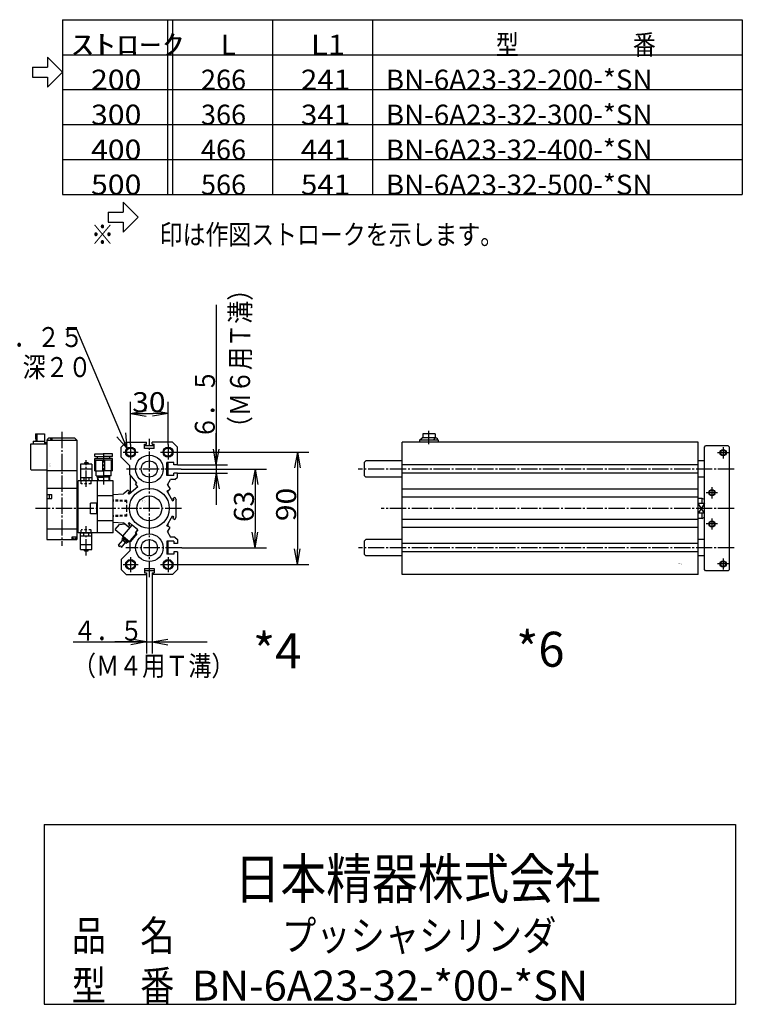
# Model space of a CAD drawing. Extents: x -164 to 164, y -101 to 100.
# Drawn here: x 19 to 164, y -97 to 100 of the extents above; entities that cross this region are included whole.
import ezdxf

# ---------------------------------------------------------------- set-up
doc = ezdxf.new("R2010")
doc.units = 0
doc.linetypes.add('CENTER', pattern=[17.5, 13, -1.5, 1.5, -1.5])
doc.linetypes.add('DASHED', pattern=[3.5, 2, -1.5])
doc.layers.get('0').update_dxf_attribs({"linetype": 'CONTINUOUS'})
doc.layers.get('DEFPOINTS').update_dxf_attribs({"linetype": 'CONTINUOUS'})
doc.styles.get("Standard").update_dxf_attribs({"font": 'txt', "bigfont": 'BIGFONT'})
doc.dimstyles.new('DIMSTYLE11', dxfattribs={"dimtxt": 4, "dimasz": 1, "dimexe": 2.54, "dimexo": 0, "dimgap": 2, "dimtad": 1, "dimzin": 0, "dimblk1": 'OPEN', "dimblk2": 'OPEN', "dimsah": 1, "dimcen": 0.09, "dimazin": 3, "dimtfac": 1, "dimtmove": 0, "dimatfit": 3, "dimtvp": 1})
doc.dimstyles.new('DIMSTYLE12', dxfattribs={"dimtxt": 4, "dimasz": 1, "dimexe": 2.54, "dimexo": 0, "dimgap": 2, "dimtad": 1, "dimzin": 0, "dimblk1": 'OPEN', "dimblk2": 'OPEN', "dimsah": 1, "dimcen": 0.09, "dimazin": 3, "dimtfac": 1, "dimtmove": 0, "dimatfit": 3, "dimtvp": 1})
doc.dimstyles.new('DIMSTYLE13', dxfattribs={"dimtxt": 4, "dimasz": 1, "dimexe": 2.54, "dimexo": 0, "dimgap": 2, "dimtad": 1, "dimzin": 0, "dimblk1": 'OPEN', "dimblk2": 'OPEN', "dimsah": 1, "dimcen": 0.09, "dimazin": 3, "dimtfac": 1, "dimtmove": 0, "dimatfit": 3, "dimtvp": 1})
doc.dimstyles.new('DIMSTYLE14', dxfattribs={"dimtxt": 4, "dimasz": 1, "dimexe": 2.54, "dimexo": 0, "dimgap": 2, "dimtad": 1, "dimzin": 0, "dimblk1": 'OPEN', "dimblk2": 'OPEN', "dimsah": 1, "dimcen": 0.09, "dimazin": 3, "dimtfac": 1, "dimtmove": 0, "dimatfit": 3, "dimtvp": 1})
doc.dimstyles.new('DIMSTYLE15', dxfattribs={"dimtxt": 4, "dimasz": 1, "dimexe": 2.54, "dimexo": 0, "dimgap": 2, "dimtad": 1, "dimzin": 0, "dimblk1": 'OPEN', "dimblk2": 'OPEN', "dimsah": 1, "dimcen": 0.09, "dimazin": 3, "dimtfac": 1, "dimtmove": 0, "dimatfit": 3, "dimtvp": 1})

# ---------------------------------------------------------------- blocks, each defined once
blk = doc.blocks.new('KOZU0004')
at = {"color": 6, "linetype": 'CONTINUOUS'}
for p, q in [((-91.02, 59.75), (-90.33, 59.75)), ((-91.02, 59.75), (-91.02, 57.18)), ((-91.02, 57.18), (-90.8, 57.18)), ((-90.5, 53.75), (-90.8, 57.18)), ((-90, 56.03), (-90.32, 59.74)), ((-90, 59.75), (-84, 59.75)), ((-90, 59.75), (-90, 53.75)), ((-84, 59.75), (-84, 51.75)), ((-79.46, 56.2), (-80.54, 56.2)), ((-80, 56.5), (-80.3, 56.2)), ((-80, 56.5), (-60, 56.5)), ((-78, 56.5), (-78, 54.5)), ((-58, 54.5), (-60, 56.5)), ((-95, 51.25), (-94.5, 51.75)), ((-95, 51.25), (-95, 31.25)), ((-94.5, 51.75), (-82, 51.75)), ((-93, 53.75), (-93, 51.75)), ((-93, 53.75), (-84, 53.75)), ((-84, 52.75), (-82, 52.75)), ((-81.48, 55.02), (-82, 54.5)), ((-82, 54.5), (-58, 54.5)), ((-82, 54.5), (-82, -25)), ((-81.5, 54.8), (-81.5, 54.5)), ((-78.5, 54.8), (-78.5, 54.5)), ((-58, 54.5), (-58, -25)), ((-43.5, 43.53), (-36.5, 43.53)), ((-43.5, 41.53), (-43.5, 43.53)), ((-43.5, 41.53), (-36.5, 41.53)), ((-43.5, 40.03), (-36.5, 40.03)), ((-43.5, 38.53), (-43.5, 40.03)), ((-41.5, 40.03), (-41.5, 41.53)), ((-29.5, 43.53), (-36.5, 43.53)), ((-29.5, 41.53), (-36.5, 41.53)), ((-29.5, 40.03), (-36.5, 40.03)), ((-31.5, 40.03), (-31.5, 41.53)), ((-29.5, 41.53), (-29.5, 43.53)), ((-29.5, 38.53), (-29.5, 40.03)), ((-55, 35.5), (-55, 24.5)), ((-46, 35.5), (-55, 35.5)), ((-52, 36.5), (-52, 35.5)), ((-51.1, 36.5), (-52, 36.5)), ((-51.1, 36.5), (-51.1, 35.5)), ((-49, 36.5), (-49.9, 36.5)), ((-49.9, 36.5), (-49.9, 35.5)), ((-49, 36.5), (-49, 35.5)), ((-46, 35.5), (-46, 24.5)), ((-43.5, 38.53), (-36.5, 38.53)), ((-43.5, 30.03), (-43.5, 38.53)), ((-42.76, 30.03), (-42.76, 38.53)), ((-37.26, 30.03), (-37.26, 38.53)), ((-29.5, 38.53), (-36.5, 38.53)), ((-35.74, 30.03), (-35.74, 38.53)), ((-30.24, 30.03), (-30.24, 38.53)), ((-29.5, 30.03), (-29.5, 38.53)), ((-95, 31.25), (-94.5, 30.75)), ((-94.5, 30.75), (-82, 30.75)), ((-82, 30.25), (-58, 30.25)), ((-45.9, 24.5), (-55.1, 24.5)), ((-55.1, 24.5), (-55.1, 22)), ((-46, 31.5), (-55, 31.5)), ((-52.47, 24.5), (-52.47, 22)), ((-48.53, 24.5), (-48.53, 22)), ((-45.9, 24.5), (-45.9, 22)), ((-43.5, 30.03), (-36.5, 30.03)), ((-42.5, 26.03), (-42.5, 30.03)), ((-42.5, 26.03), (-36.5, 26.03)), ((-40.88, 24.96), (-41.49, 26.03)), ((-41.36, 22), (-41.49, 26.03)), ((-41.46, 24.96), (-36.5, 24.96)), ((-40.78, 22), (-40.88, 24.96)), ((-29.5, 30.03), (-36.5, 30.03)), ((-30.5, 26.03), (-36.5, 26.03)), ((-31.54, 24.96), (-36.5, 24.96)), ((-32.22, 22), (-32.12, 24.96)), ((-32.12, 24.96), (-31.51, 26.03)), ((-31.64, 22), (-31.51, 26.03)), ((-30.5, 26.03), (-30.5, 30.03)), ((-82, 16.25), (-57, 16.25)), ((-29, 22), (-57, 22)), ((-57, -19.5), (-57, 22)), ((-45.9, 22), (-55.1, 22)), ((-41.5, -19.5), (-41.5, 22)), ((-29, -19.5), (-29, 22)), ((-82, 11), (-78, 11)), ((-82, 8), (-78, 8)), ((-80, 8), (-80, 11)), ((-78, 8), (-78, 11)), ((-29, 10), (-41.5, 10)), ((-41.5, -10), (-41.5, 10)), ((-47, -4.25), (-47, 4.25)), ((-41.5, 4.25), (-47, 4.25)), ((-42, -4.25), (-42, 4.25)), ((-41.52, -4.25), (-47, -4.25)), ((-29, -10), (-41.5, -10)), ((-82, -16.25), (-57, -16.25)), ((-62, -23), (-62, -25)), ((-58, -23), (-62, -23)), ((-61.5, -23), (-61.5, -23.3)), ((-58.5, -23), (-58.5, -23.3)), ((-29, -19.5), (-57, -19.5)), ((-55.1, -19.5), (-45.9, -19.5)), ((-55.1, -22), (-55.1, -19.5)), ((-55.1, -22), (-45.9, -22)), ((-55, -33), (-55, -22)), ((-52.47, -22), (-52.47, -19.5)), ((-48.53, -22), (-48.53, -19.5)), ((-46, -33), (-46, -22)), ((-45.9, -22), (-45.9, -19.5)), ((-82, -25), (-58, -25)), ((-59.46, -24.7), (-60.54, -24.7)), ((-55, -29), (-46, -29)), ((-55, -33), (-46, -33)), ((-52, -34), (-52, -33)), ((-52, -34), (-51.1, -34)), ((-51.1, -34), (-51.1, -33)), ((-49.9, -34), (-49.9, -33)), ((-49.9, -34), (-49, -34)), ((-49, -34), (-49, -33))]:
    blk.add_line(p, q, dxfattribs=at)
at = {"color": 3, "linetype": 'CENTER'}
for p, q in [((-70, 61.17), (-70, -29.99)), ((0, -55.12), (0, 55.59)), ((-15, 51), (-15, 39)), ((15, 51), (15, 39)), ((-36.5, 19.22), (-36.5, 44.05)), ((-21, 45), (-9, 45)), ((9, 45), (21, 45)), ((-50.5, 17.18), (-50.5, 38.56)), ((25.36, 31.5), (-18.38, 31.5)), ((25.66, 0), (-91.05, 0)), ((-50.5, -37.62), (-50.5, -14.32)), ((25.95, -31.5), (-18.76, -31.5)), ((-15, -39), (-15, -51)), ((15, -39), (15, -51)), ((-21, -45), (-9, -45)), ((9, -45), (21, -45))]:
    blk.add_line(p, q, dxfattribs=at)
at = {"color": 7, "linetype": 'CONTINUOUS'}
for p, q in [((-22.5, 49), (-18.5, 53)), ((-22.5, 41), (-22.5, 49)), ((-18.5, 53), (-2.25, 53)), ((-3.75, 51.5), (-2.25, 51.5)), ((-3.75, 50), (-3.75, 51.5)), ((-3.75, 48), (-3.75, 50)), ((3.75, 50), (-3.75, 50)), ((3.75, 48), (-3.75, 48)), ((-2.25, 51.5), (-2.25, 53)), ((2.25, 51.5), (2.25, 53)), ((18.5, 53), (2.25, 53)), ((2.25, 51.5), (3.75, 51.5)), ((3.75, 50), (3.75, 51.5)), ((3.75, 48), (3.75, 50)), ((22.5, 49), (18.5, 53)), ((22.5, 34.75), (22.5, 49)), ((-15.5, 34), (-22.5, 41)), ((-15.5, 27), (-15.5, 34)), ((14, 26.25), (14, 36.75)), ((19.5, 36.75), (14, 36.75)), ((15, 26.25), (15, 36.75)), ((19.5, 34.75), (19.5, 36.75)), ((22.5, 34.75), (19.5, 34.75)), ((-10.01, 20.45), (-15.5, 27)), ((-15, 12.35), (-15, 26.4)), ((19.5, 26.25), (14, 26.25)), ((19.5, 26.25), (19.5, 28.25)), ((22.5, 28.25), (19.5, 28.25)), ((20.5, 23), (22.5, 25)), ((22.5, 25), (22.5, 28.25)), ((-9.21, 17.2), (-16.11, 11.42)), ((-10.01, 20.45), (-11.14, 19.5)), ((-9.21, 17.2), (-11.14, 19.5)), ((14.62, 18.88), (17, 23)), ((14.62, 18.88), (16.64, 15.38)), ((15, 18.22), (15, 19.54)), ((20.5, 23), (17, 23)), ((-29, 11), (-20.68, 11.5)), ((-29, -11), (-29, 11)), ((-16.89, 14.68), (-20.68, 11.5)), ((-15.73, 13.3), (-16.89, 14.68)), ((-15.73, 13.3), (-16.88, 12.34)), ((-16.11, 11.42), (-16.88, 12.34)), ((14.04, 13.88), (16.64, 15.38)), ((14.04, 13.88), (15, 12.22)), ((15, 12.22), (15, 14.43)), ((15, 12.22), (18.54, 6.09)), ((18.83, 7.98), (20.39, 8.88)), ((18.83, 7.98), (19.58, 6.69)), ((20.39, 8.88), (21.5, 6.96)), ((18.54, 6.09), (19.58, 6.69)), ((21.5, -6.96), (21.5, 6.96)), ((14.04, -13.88), (18.54, -6.09)), ((18.54, -6.09), (19.58, -6.69)), ((18.83, -7.98), (19.58, -6.69)), ((20.39, -8.88), (21.5, -6.96)), ((-29, -11), (-20.68, -11.5)), ((-27.33, -17.01), (-23.79, -12.8)), ((-23.79, -12.8), (-19.57, -12.43)), ((-21.2, -22.16), (-13.81, -13.35)), ((-16.89, -14.68), (-20.68, -11.5)), ((-19.57, -12.43), (-15.74, -15.64)), ((-15.73, -13.3), (-16.89, -14.68)), ((-16.11, -11.42), (-16.88, -12.34)), ((-15.73, -13.3), (-16.88, -12.34)), ((-13.81, -13.35), (-16.11, -11.42)), ((-9.21, -17.2), (-13.81, -13.35)), ((16.64, -15.38), (14.04, -13.88)), ((14.62, -18.88), (16.64, -15.38)), ((15, -14.43), (15, -12.22)), ((18.83, -7.98), (20.39, -8.88)), ((-27.33, -17.01), (-15.84, -26.65)), ((-22.04, -24.71), (-21.08, -23.56)), ((-21.46, -23.24), (-20.82, -22.48)), ((-21.46, -23.24), (-16.86, -27.1)), ((-15, -25.65), (-10.38, -20.14)), ((-10.01, -20.45), (-15, -26.4)), ((-11.14, -19.5), (-9.21, -17.2)), ((-10.01, -20.45), (-11.14, -19.5)), ((-11.14, -19.5), (-10.38, -20.14)), ((14.62, -18.88), (17, -23)), ((15, -19.54), (15, -18.22)), ((20.5, -23), (17, -23)), ((20.5, -23), (22.5, -25)), ((-24.64, -29.37), (-21.28, -25.36)), ((-22.35, -31.3), (-18.98, -27.28)), ((-22.04, -24.71), (-18.21, -27.93)), ((-18.21, -27.93), (-17.25, -26.78)), ((-16.86, -27.1), (-16.22, -26.33)), ((-15.84, -26.65), (-15, -25.65)), ((-15, -26.4), (-15.5, -27)), ((-15.5, -27), (-15.5, -34)), ((14, -26.25), (14, -36.75)), ((19.5, -26.25), (14, -26.25)), ((15, -36.75), (15, -26.25)), ((19.5, -26.25), (19.5, -28.25)), ((22.5, -28.25), (19.5, -28.25)), ((22.5, -25), (22.5, -28.25)), ((-15.5, -34), (-22.5, -41)), ((19.5, -36.75), (15, -36.75)), ((22.5, -34.75), (19.5, -34.75)), ((19.5, -34.75), (19.5, -36.75)), ((22.5, -34.75), (22.5, -49)), ((-22.5, -41), (-22.5, -49)), ((-22.5, -49), (-18.5, -53)), ((-18.5, -53), (-2.25, -53)), ((-3.75, -48), (-3.75, -50)), ((-3.75, -48), (3.75, -48)), ((-3.75, -50), (-3.75, -51.5)), ((3.75, -50), (-3.75, -50)), ((-3.75, -51.5), (-2.25, -51.5)), ((-2.25, -51.5), (-2.25, -53)), ((2.25, -51.5), (2.25, -53)), ((2.25, -51.5), (3.75, -51.5)), ((18.5, -53), (2.25, -53)), ((3.75, -48), (3.75, -50)), ((3.75, -50), (3.75, -51.5)), ((22.5, -49), (18.5, -53))]:
    blk.add_line(p, q, dxfattribs=at)
at = {"color": 6, "linetype": 'DASHED'}
for p, q in [((-54.5, 19.6), (-54.5, 22)), ((-46.5, 19.6), (-54.5, 19.6)), ((-46.5, 19.6), (-46.5, 22)), ((-46.5, -17.1), (-54.5, -17.1)), ((-54.5, -19.5), (-54.5, -17.1)), ((-46.5, -19.5), (-46.5, -17.1))]:
    blk.add_line(p, q, dxfattribs=at)
at = {"color": 7, "linetype": 'DASHED'}
for p, q in [((-18, 6.25), (-29, 6.6)), ((-18, 5.51), (-29, 5.87)), ((-18, -6.25), (-18, 6.25)), ((-18, -5.51), (-29, -5.87)), ((-18, -6.25), (-29, -6.6)), ((-9.21, -17.2), (-11.14, -19.5)), ((15, -36.75), (14, -36.75))]:
    blk.add_line(p, q, dxfattribs=at)
at = {"color": 3, "linetype": 'CONTINUOUS'}
for centre in [(-15, 45), (15, 45), (-15, -45), (15, -45)]:
    blk.add_circle(centre, 4, dxfattribs=at)
at = {"color": 7, "linetype": 'CONTINUOUS'}
for centre, radius in [((-15, 45), 3.3), ((15, 45), 3.3), ((0, 31.5), 11), ((0, 31.5), 6.5), ((0, 0), 16), ((0, 0), 10), ((0, -31.5), 11), ((0, -31.5), 6.5), ((-15, -45), 3.3), ((15, -45), 3.3)]:
    blk.add_circle(centre, radius, dxfattribs=at)
at = {"color": 6, "linetype": 'CONTINUOUS'}
for centre, start, end in [((-80, 54.8), 111.04025, 180.00015), ((-80, 54.8), 0, 68.96002), ((-60, -23.3), 180.00015, 248.96002), ((-60, -23.3), 291.04012, 360)]:
    blk.add_arc(centre, 1.5, start, end, dxfattribs=at)
at = {"color": 7, "linetype": 'CONTINUOUS'}
for centre, radius, start, end in [((-23.83, -29.56), 0.838, 166.54739, 293.4527), ((-23.16, -31.1), 0.838, 346.54755, 113.4527), ((-19.16, -25.17), 1.5, 139.99995, 319.99995)]:
    blk.add_arc(centre, radius, start, end, dxfattribs=at)
for p in [(0, 31.5), (0, 31.5), (-36.5, 22), (-36.5, 22), (-29, 0), (-29, 0), (0, 0), (0, 0), (0, -31.5), (0, -31.5)]:
    blk.add_point(p, dxfattribs=at)
at = {"color": 7, "linetype": 'CONTINUOUS', "width": 0.997826}
blk.add_text('BN-7YZ43', height=0.5, rotation=90, dxfattribs=at).set_placement((-79.26, 32.92))
at = {"color": 7, "linetype": 'CONTINUOUS'}
for s, width, p in [('BN-6A23', 0.9975, (-5.83, 5.62)), ('    -32', 1.6625, (-5.83, 4.87))]:
    blk.add_text(s, height=0.5, dxfattribs=dict(at, width=width)).set_placement(p)
blk = doc.blocks.new('KOZU0006')
at = {"color": 6, "linetype": 'CONTINUOUS'}
for p, q in [((14, 54.5), (16, 56.5)), ((27, 56.5), (16, 56.5)), ((26.5, 59.75), (16.5, 59.75)), ((16.5, 59.75), (16.5, 56.5)), ((27.54, 56.2), (26.46, 56.2)), ((26.5, 59.75), (26.5, 56.5)), ((27.3, 56.2), (27, 56.5)), ((14, 54.5), (14, 53)), ((29, 54.5), (14, 54.5)), ((25.51, 54.8), (25.51, 54.5)), ((29, 54.5), (28.48, 55.02)), ((28.5, 54.8), (28.5, 54.5)), ((29, 54.5), (29, 53))]:
    blk.add_line(p, q, dxfattribs=at)
at = {"color": 3, "linetype": 'CENTER'}
for p, q in [((21.5, 51.25), (21.5, 62.16)), ((257, 49), (257, 40)), ((261.5, 44.5), (252.5, 44.5)), ((265.79, 31.5), (-35.1, 31.5)), ((248, 17), (248, 8)), ((252.5, 12.5), (243.5, 12.5)), ((265.79, 0), (-16.6, 0)), ((252.5, -12.5), (243.5, -12.5)), ((248, -8), (248, -17)), ((265.79, -31.5), (-34.8, -31.5)), ((261.5, -44.5), (252.5, -44.5)), ((257, -40), (257, -49))]:
    blk.add_line(p, q, dxfattribs=at)
at = {"color": 7, "linetype": 'CONTINUOUS'}
for p, q in [((237, 53), (0, 53)), ((0, -53), (0, 53)), ((237, -53), (237, 53)), ((242, 49), (243, 50)), ((242, -49), (242, 49)), ((261, 50), (243, 50)), ((262, 49), (261, 50)), ((262, -49), (262, 49)), ((-29, 38), (-30, 37)), ((-30, 26), (-30, 37)), ((0, 38), (-29, 38)), ((237, 34.75), (0, 34.75)), ((242, 38), (237, 38)), ((-29, 25), (-30, 26)), ((0, 25), (-29, 25)), ((237, 28.25), (0, 28.25)), ((242, 25), (237, 25)), ((237, 15.38), (0, 15.38)), ((237, 8.88), (0, 8.88)), ((240.27, 8), (237, 8)), ((242, 7), (240.27, 8)), ((240.27, 3.87), (240.27, 8)), ((242, 3.87), (237, 3.87)), ((242, -3.87), (237, -3.87)), ((240.27, -8), (240.27, -3.87)), ((240.27, -8), (242, -7)), ((237, -8.88), (0, -8.88)), ((237, -15.38), (0, -15.38)), ((240.27, -8), (237, -8)), ((-29, -25), (-30, -26)), ((-30, -37), (-30, -26)), ((0, -25), (-29, -25)), ((237, -28.25), (0, -28.25)), ((242, -25), (237, -25)), ((-29, -38), (-30, -37)), ((0, -38), (-29, -38)), ((237, -34.75), (0, -34.75)), ((242, -38), (237, -38)), ((237, -53), (0, -53)), ((243, -50), (242, -49)), ((261, -50), (243, -50)), ((261, -50), (262, -49))]:
    blk.add_line(p, q, dxfattribs=at)
at = {"color": 3, "linetype": 'CONTINUOUS'}
for p, q in [((242, -3.87), (237, 3.87)), ((242, 3.87), (237, -3.87))]:
    blk.add_line(p, q, dxfattribs=at)
for centre in [(257, 44.5), (248, 12.5), (248, -12.5), (257, -44.5)]:
    blk.add_circle(centre, 2.5, dxfattribs=at)
at = {"color": 7, "linetype": 'CONTINUOUS'}
for centre in [(257, 44.5), (248, 12.5), (248, -12.5), (257, -44.5)]:
    blk.add_circle(centre, 2.05, dxfattribs=at)
at = {"color": 6, "linetype": 'CONTINUOUS'}
for start, end in [(111.04012, 180), (0, 68.95995)]:
    blk.add_arc((27, 54.8), 1.5, start, end, dxfattribs=at)
at = {"color": 7, "linetype": 'CONTINUOUS'}
blk.add_point((0, 0), dxfattribs=at)
blk.add_point((0, 0), dxfattribs=at)
blk.add_point((0, 0), dxfattribs=at)
for s, width, p in [('BN-6A23', 0.9975, (221.42, -44.5)), ('    -32', 1.6625, (221.42, -45.25))]:
    blk.add_text(s, height=0.5, dxfattribs=dict(at, width=width)).set_placement(p)
blk = doc.blocks.new('KOZU0011')
at = {"color": 7, "linetype": 'CONTINUOUS'}
for p, q in [((-10.07, 23.81), (-12.26, 23.81)), ((0, 0), (-10.07, 23.81)), ((0, 0), (-2.09, 2.37)), ((0, 0), (-0.25, 3.15))]:
    blk.add_line(p, q, dxfattribs=at)
blk = doc.blocks.new('_OPEN')
at = {"color": 0, "linetype": 'BYBLOCK'}
for q in [(-3.128, 0.562), (-3.128, -0.562), (-3, 0)]:
    blk.add_line((0, 0), q, dxfattribs=at)
blk = doc.blocks.new('*D11')
at = {"color": 7, "linetype": 'CONTINUOUS'}
for p, q in [((41.43, 14.64), (41.43, 23.18)), ((48.93, 14.64), (48.93, 23.18)), ((44.43, 20.89), (45.93, 20.89))]:
    blk.add_line(p, q, dxfattribs=at)
at = {"layer": 'DEFPOINTS', "color": 7, "linetype": 'CONTINUOUS'}
for p in [(48.93, 20.89), (41.43, 14.64), (48.93, 14.64)]:
    blk.add_point(p, dxfattribs=at)
at = {"color": 7, "linetype": 'CONTINUOUS', "rotation": 180.0000000000004}
blk.add_blockref('_OPEN', (41.43, 20.89), dxfattribs=at)
at = {"color": 7, "linetype": 'CONTINUOUS'}
blk.add_blockref('_OPEN', (48.93, 20.89), dxfattribs=at)
at = {"color": 7, "linetype": 'CONTINUOUS', "width": 1.102018}
blk.add_text('30', height=4, dxfattribs=at).set_placement((41.75, 21.14))
blk = doc.blocks.new('*D12')
at = {"color": 7, "linetype": 'CONTINUOUS'}
for p, q in [((58.57, 42.6), (58.57, 10.58)), ((58.57, 13.58), (58.57, 16.93)), ((50.81, 10.58), (60.85, 10.58)), ((58.57, 10.58), (58.57, 8.96)), ((50.81, 8.96), (60.85, 8.96)), ((58.57, 5.96), (58.57, 2.61))]:
    blk.add_line(p, q, dxfattribs=at)
at = {"layer": 'DEFPOINTS', "color": 7, "linetype": 'CONTINUOUS'}
for p in [(50.81, 10.58), (50.81, 8.96), (58.57, 8.96)]:
    blk.add_point(p, dxfattribs=at)
at = {"color": 7, "linetype": 'CONTINUOUS'}
for p, rotation in [((58.57, 10.58), 270.0000000000002), ((58.57, 8.96), 90.0000000000005)]:
    blk.add_blockref('_OPEN', p, dxfattribs=dict(at, rotation=rotation))
for s, width, p in [('（Ｍ６用Ｔ溝）', 0.846334, (65.29, 15.71)), ('６．５', 0.855331, (58.27, 15.74))]:
    blk.add_text(s, height=4, rotation=89.8, dxfattribs=dict(at, width=width)).set_placement(p)
blk = doc.blocks.new('*D13')
at = {"color": 7, "linetype": 'CONTINUOUS'}
for p, q in [((51.52, 9.77), (68.64, 9.77)), ((66.35, 6.77), (66.35, -2.98)), ((51.67, -5.98), (68.64, -5.98))]:
    blk.add_line(p, q, dxfattribs=at)
at = {"layer": 'DEFPOINTS', "color": 7, "linetype": 'CONTINUOUS'}
for p in [(51.52, 9.77), (51.67, -5.98), (66.35, -5.98)]:
    blk.add_point(p, dxfattribs=at)
at = {"color": 7, "linetype": 'CONTINUOUS'}
for p, rotation in [((66.35, 9.77), 90.00000000000018), ((66.35, -5.98), 270.0000000000005)]:
    blk.add_blockref('_OPEN', p, dxfattribs=dict(at, rotation=rotation))
at = {"color": 7, "linetype": 'CONTINUOUS', "width": 1.02855}
blk.add_text('63', height=4, rotation=89.8, dxfattribs=at).set_placement((66.09, -0.86))
blk = doc.blocks.new('*D14')
at = {"color": 7, "linetype": 'CONTINUOUS'}
for p, q in [((50.43, 13.14), (77.09, 13.14)), ((74.8, 10.14), (74.8, -6.36)), ((50.43, -9.36), (77.09, -9.36))]:
    blk.add_line(p, q, dxfattribs=at)
at = {"layer": 'DEFPOINTS', "color": 7, "linetype": 'CONTINUOUS'}
for p in [(50.43, 13.14), (50.43, -9.36), (74.8, -9.36)]:
    blk.add_point(p, dxfattribs=at)
at = {"color": 7, "linetype": 'CONTINUOUS'}
for p, rotation in [((74.8, 13.14), 90.00000000000018), ((74.8, -9.36), 270.0000000000005)]:
    blk.add_blockref('_OPEN', p, dxfattribs=dict(at, rotation=rotation))
at = {"color": 7, "linetype": 'CONTINUOUS', "width": 1.102018}
blk.add_text('90', height=4, rotation=89.8, dxfattribs=at).set_placement((74.54, -0.67))
blk = doc.blocks.new('*D15')
at = {"color": 7, "linetype": 'CONTINUOUS'}
for p, q in [((44.62, -11.36), (44.62, -27.12)), ((45.74, -11.36), (45.74, -27.12)), ((29.91, -24.83), (56.76, -24.83)), ((41.62, -24.83), (38.27, -24.83)), ((44.62, -24.83), (45.74, -24.83)), ((48.74, -24.83), (52.09, -24.83))]:
    blk.add_line(p, q, dxfattribs=at)
at = {"layer": 'DEFPOINTS', "color": 7, "linetype": 'CONTINUOUS'}
for p in [(44.62, -11.36), (45.74, -11.36), (45.74, -24.83)]:
    blk.add_point(p, dxfattribs=at)
at = {"color": 7, "linetype": 'CONTINUOUS'}
blk.add_blockref('_OPEN', (44.62, -24.83), dxfattribs=at)
at = {"color": 7, "linetype": 'CONTINUOUS', "rotation": 180}
blk.add_blockref('_OPEN', (45.74, -24.83), dxfattribs=at)
at = {"color": 7, "linetype": 'CONTINUOUS'}
for s, width, p in [('４．５', 0.855331, (29.91, -24.56)), ('（Ｍ４用Ｔ溝）', 0.846334, (29.89, -31.58))]:
    blk.add_text(s, height=4, rotation=-0.1, dxfattribs=dict(at, width=width)).set_placement(p)

msp = doc.modelspace()

# ---------------------------------------------------------------- linework, layer by layer
at = {"color": 7, "linetype": 'CONTINUOUS'}
for p, q in [((27.833, 99.667), (163.833, 99.667)), ((27.833, 99.667), (27.833, 64.667)), ((48.833, 99.667), (48.833, 64.667)), ((49.833, 99.667), (49.833, 64.667)), ((69.833, 99.667), (69.833, 64.667)), ((89.833, 99.667), (89.833, 64.667)), ((163.833, 99.667), (163.833, 64.667)), ((27.833, 92.667), (163.833, 92.667)), ((24.833, 92.167), (27.833, 89.167)), ((24.833, 92.167), (24.833, 90.167)), ((21.833, 90.167), (21.833, 88.167)), ((21.833, 90.167), (24.833, 90.167)), ((24.833, 86.167), (27.833, 89.167)), ((21.833, 88.167), (24.833, 88.167)), ((24.833, 88.167), (24.833, 86.167)), ((27.833, 85.667), (163.833, 85.667)), ((27.833, 78.667), (163.833, 78.667)), ((27.833, 71.667), (163.833, 71.667)), ((27.833, 64.667), (163.833, 64.667)), ((39.916, 63.153), (42.916, 60.153)), ((39.916, 63.153), (39.916, 61.153)), ((36.916, 61.153), (39.916, 61.153)), ((36.916, 61.153), (36.916, 59.153)), ((36.916, 59.153), (39.916, 59.153)), ((39.916, 57.153), (42.916, 60.153)), ((39.916, 59.153), (39.916, 57.153)), ((24.167, -61.333), (24.167, -97.333)), ((24.167, -61.333), (162.485, -61.333)), ((162.485, -61.333), (162.485, -97.333)), ((24.167, -97.333), (162.485, -97.333))]:
    msp.add_line(p, q, dxfattribs=at)

# ---------------------------------------------------------------- block references
msp.add_blockref('KOZU0011', (40.739, 13.859), dxfattribs=at)
at = {"color": 7, "linetype": 'CONTINUOUS', "xscale": 0.25, "yscale": 0.25, "zscale": 0.25}
for name, p in [('KOZU0004', (45.181, 1.894)), ('KOZU0006', (95.75, 1.894))]:
    msp.add_blockref(name, p, dxfattribs=at)

# ---------------------------------------------------------------- texts
at = {"color": 7, "linetype": 'CONTINUOUS'}
for s, height, width, p in [('ｽﾄﾛｰｸ', 4, 1.660714, (29.508, 92.667)), ('L1', 4, 1.142308, (77.508, 92.667)), ('型\u3000\u3000\u3000\u3000\u3000番', 4, 0.838235, (114.508, 92.667)), ('200', 4, 1.109302, (33.508, 85.667)), ('266', 4, 0.99375, (55.508, 85.667)), ('241', 4, 1.084091, (75.508, 85.667)), ('BN-6A23-32-200-*SN', 4, 1.018269, (92.508, 85.667)), ('BN-6A23-32-300-*SN', 4, 1.018269, (92.508, 78.667)), ('300', 4, 1.109302, (33.508, 78.667)), ('366', 4, 0.99375, (55.508, 78.667)), ('341', 4, 1.084091, (75.508, 78.667)), ('400', 4, 1.109302, (33.508, 71.667)), ('466', 4, 0.99375, (55.508, 71.667)), ('441', 4, 1.084091, (75.508, 71.667)), ('BN-6A23-32-400-*SN', 4, 1.018269, (92.508, 71.667)), ('BN-6A23-32-500-*SN', 4, 1.018269, (92.508, 64.667)), ('500', 4, 1.109302, (33.508, 64.667)), ('566', 4, 0.99375, (55.508, 64.667)), ('541', 4, 1.084091, (75.508, 64.667)), ('※\u3000\u3000印は作図ストロークを示します。', 4, 0.839543, (33.508, 54.667)), ('４－Ｍ８x１．２５', 4, 0.854462, (-7.617, 34.167)), ('\u3000\u3000\u3000\u3000\u3000\u3000深２０', 4, 0.83872, (-7.617, 28.167)), ('*4', 7, 0.99, (65.931, -30.125)), ('*6', 7, 0.99, (118.598, -29.792)), ('日本精器株式会社', 8, 0.838509, (62.259, -76.212)), ('品\u3000名', 6, 0.835084, (29.679, -86.583)), ('プッシャシリンダ', 6, 0.838509, (71.72, -86.583)), ('型\u3000番', 6, 0.835084, (29.679, -96.583)), ('BN-6A23-32-*00-*SN', 6, 1.018269, (53.665, -96.583))]:
    msp.add_text(s, height=height, dxfattribs=dict(at, width=width)).set_placement(p)
msp.add_text('L', height=4, dxfattribs=at).set_placement((59.508, 92.667))

# ---------------------------------------------------------------- dimensions: what is measured, and where the dimension line sits
for base, p1, p2, dimstyle, picture, middle in [((58.566589, 8.95685), (50.806473, 10.581854), (50.806473, 8.95685), 'DIMSTYLE12', '*D12', (58.566589, 29.166656)), ((74.8, -9.356), (50.431, 13.144), (50.431, -9.356), 'DIMSTYLE14', '*D14', (74.8, 2.76)), ((66.351, -5.981), (51.522, 9.769), (51.67, -5.981), 'DIMSTYLE13', '*D13', (66.351, 2.57))]:
    dim = msp.add_linear_dim(base=base, p1=p1, p2=p2, angle=90, dimstyle=dimstyle, dxfattribs=at)
    dim.commit()
    dim.dimension.update_dxf_attribs({"geometry": picture, "text_midpoint": middle})
for base, p1, p2, dimstyle, picture, middle in [((48.931, 20.892), (41.431, 14.644), (48.931, 14.644), 'DIMSTYLE11', '*D11', (45.181, 20.892)), ((45.743972778, -24.833328247), (44.618972778, -11.35565567), (45.743972778, -11.35565567), 'DIMSTYLE15', '*D15', (43.333312988, -24.833328247))]:
    dim = msp.add_linear_dim(base=base, p1=p1, p2=p2, dimstyle=dimstyle, dxfattribs=at)
    dim.commit()
    dim.dimension.update_dxf_attribs({"geometry": picture, "text_midpoint": middle})

doc.saveas('drawing.dxf')
